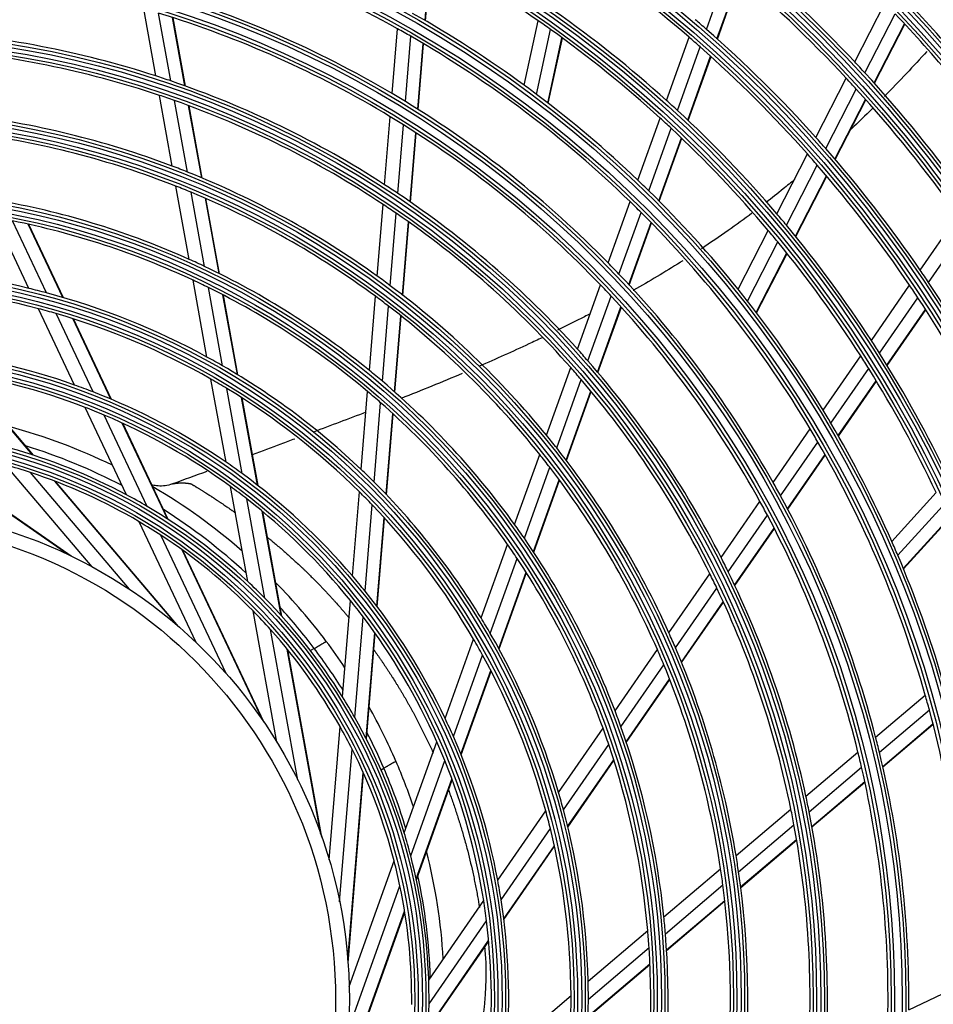
# Model space of a CAD drawing. Units: inches. Extents: x 1196 to 17474, y 560 to 6701.
# Drawn here: x 10987 to 11119, y 4121 to 4263 of the extents above; entities that cross this region are included whole.
import ezdxf

# ---------------------------------------------------------------- set-up
doc = ezdxf.new("R2010")
doc.units = ezdxf.units.IN
doc.header["$MEASUREMENT"] = 0
doc.layers.add('LG-Product', color=3, linetype='Continuous')

msp = doc.modelspace()

# ---------------------------------------------------------------- linework, layer by layer
at = {"layer": 'LG-Product'}
for p, q in [((11045.817696, 4262.495584), (11046.607601, 4272.095688)), ((11045.881467, 4262.458643), (11046.671523, 4272.060575)), ((11086.443014, 4261.21006), (11089.692973, 4270.284969)), ((11087.950964, 4259.874871), (11091.214237, 4268.986957)), ((11088.004536, 4259.82697), (11091.268309, 4268.940449)), ((11006.977468, 4254.495834), (11005.217338, 4264.184815)), ((11107.835395, 4256.519367), (11112.190445, 4264.992012)), ((11009.140861, 4253.776596), (11007.366155, 4263.545809)), ((11011.170351, 4253.066149), (11009.381306, 4262.914294)), ((11011.242746, 4253.040167), (11009.45319, 4262.891129)), ((11109.28333, 4254.961417), (11113.654551, 4263.465522)), ((11041.067176, 4251.951014), (11041.837032, 4261.307445)), ((11060.141191, 4253.149603), (11062.154648, 4262.459257)), ((11061.905032, 4251.843866), (11063.93001, 4261.20679)), ((11110.626902, 4253.485182), (11115.013836, 4262.019856)), ((11110.674556, 4253.43224), (11115.062056, 4261.968015)), ((11042.979435, 4250.802514), (11043.754536, 4260.222693)), ((11063.547833, 4250.594284), (11065.584046, 4260.009154)), ((11063.606237, 4250.549336), (11065.642838, 4259.965999)), ((11080.652387, 4250.972759), (11083.918545, 4260.092902)), ((11044.764496, 4249.695548), (11045.544737, 4259.178188)), ((11044.828008, 4249.655447), (11045.608436, 4259.140366)), ((11082.253901, 4249.512737), (11085.536063, 4258.677566)), ((11083.742261, 4248.122847), (11087.039992, 4257.33115)), ((11083.795068, 4248.072807), (11087.093378, 4257.282729)), ((11102.233293, 4245.620613), (11106.621345, 4254.157463)), ((11103.657803, 4244.01709), (11108.064471, 4252.590157)), ((11009.341097, 4241.484778), (11007.485922, 4251.696949)), ((11104.978575, 4242.496497), (11109.403296, 4251.104685)), ((11011.528225, 4240.634883), (11009.653974, 4250.952061)), ((11013.581231, 4239.794991), (11011.688103, 4250.216081)), ((11013.65452, 4239.76409), (11011.760664, 4250.18919)), ((11105.025436, 4242.442012), (11109.450834, 4251.051517)), ((11039.98559, 4238.805979), (11040.793127, 4248.620372)), ((11076.528894, 4239.458668), (11079.740279, 4248.425868)), ((11041.889114, 4237.551322), (11042.703338, 4247.446985)), ((11078.107212, 4237.933874), (11081.336973, 4246.952385)), ((11043.665574, 4236.339812), (11044.486377, 4246.315428)), ((11043.728778, 4236.295979), (11044.549816, 4246.274448)), ((11079.572856, 4236.480554), (11082.820536, 4245.5491)), ((11079.624894, 4236.428367), (11082.873192, 4245.498639)), ((11096.580479, 4234.623199), (11101.009112, 4243.238998)), ((11097.977721, 4232.966628), (11102.428053, 4241.624642)), ((11099.271931, 4231.394359), (11103.743374, 4240.093443)), ((11099.317754, 4231.337854), (11103.789983, 4240.038468)), ((11011.783518, 4228.039994), (11009.86433, 4238.604538)), ((11014.002143, 4227.016715), (11012.057518, 4237.721287)), ((11016.086645, 4226.003446), (11014.116598, 4236.847956)), ((11016.161077, 4225.966255), (11014.190085, 4236.815966)), ((11038.90117, 4225.626513), (11039.752314, 4235.970867)), ((11072.255071, 4227.524807), (11075.420317, 4236.363172)), ((11040.793805, 4224.239507), (11041.6537, 4234.690227)), ((11073.804917, 4225.920512), (11076.991729, 4234.819095)), ((11117.278162, 4226.499968), (11122.742957, 4234.391028)), ((10988.644007, 4223.845748), (10983.825098, 4234.041958)), ((10991.158434, 4223.206102), (10986.252836, 4233.585735)), ((10993.542154, 4222.538369), (10988.548642, 4233.104017)), ((10993.627666, 4222.513267), (10988.630827, 4233.085954)), ((11042.559476, 4222.896876), (11043.428032, 4233.452854)), ((11042.62227, 4222.84806), (11043.49116, 4233.408099)), ((11075.242651, 4224.389257), (11078.450593, 4233.346843)), ((11075.293619, 4224.334084), (11078.502333, 4233.293823)), ((11118.481183, 4224.724227), (11123.969161, 4232.648765)), ((11090.989373, 4223.745837), (11095.343738, 4232.217151)), ((11092.355162, 4222.028076), (11096.734444, 4230.547863)), ((11093.618571, 4220.395884), (11098.02215, 4228.962939)), ((11093.663352, 4220.337351), (11098.067768, 4228.906038)), ((11014.344, 4213.945319), (11012.328265, 4225.041327)), ((11067.808153, 4215.107613), (11071.128326, 4224.378582)), ((11110.238257, 4216.334478), (11115.753591, 4224.298516)), ((11016.607197, 4212.676686), (11014.5552, 4223.972304)), ((11018.736872, 4211.414754), (11016.648101, 4222.912802)), ((11018.812973, 4211.368375), (11016.72281, 4222.874084)), ((11037.780602, 4212.007704), (11038.661114, 4222.708991)), ((11069.322088, 4213.403039), (11072.669754, 4222.750779)), ((11039.658786, 4210.445069), (11040.550969, 4221.288198)), ((11111.40732, 4214.509703), (11116.949677, 4222.512762)), ((10995.228636, 4209.913493), (10990.026947, 4220.919619)), ((10997.910779, 4208.91898), (10992.570972, 4220.217347)), ((11041.410007, 4208.926818), (11042.313853, 4219.911696)), ((11041.472276, 4208.87163), (11042.376556, 4219.861776)), ((11070.724454, 4211.773029), (11074.099169, 4221.196295)), ((11070.77416, 4211.71433), (11074.14984, 4221.140292)), ((11112.485236, 4212.781956), (11118.053883, 4220.822979)), ((11112.523291, 4212.719954), (11118.092918, 4220.76239)), ((11000.468733, 4207.882592), (10994.985109, 4219.485257)), ((11000.560779, 4207.843664), (10995.071742, 4219.45778)), ((11103.275204, 4206.279959), (11108.698045, 4214.110441)), ((10989.170265, 4199.822558), (10979.27933, 4211.487098)), ((10989.290466, 4199.783758), (10979.381438, 4211.469635)), ((11063.349588, 4202.657895), (11066.849045, 4212.429481)), ((11104.405096, 4204.398623), (11109.858968, 4212.273911)), ((11017.098331, 4198.783567), (11014.92248, 4210.760964)), ((11064.818749, 4200.8283), (11068.354189, 4210.700363)), ((11105.444652, 4202.615486), (11110.928783, 4210.534468)), ((11105.48141, 4202.55161), (11110.966584, 4210.472098)), ((11019.431683, 4197.128751), (11017.198058, 4209.424179)), ((11036.605867, 4197.730592), (11037.530675, 4208.970222)), ((11066.176758, 4199.074429), (11069.747807, 4209.045921)), ((11066.224778, 4199.011023), (11069.797201, 4208.986353)), ((11021.634239, 4195.465631), (11019.340456, 4208.09221)), ((11021.713074, 4195.404205), (11019.417026, 4208.043247)), ((11038.463602, 4195.919428), (11039.405046, 4207.361253)), ((11002.70743, 4194.089298), (10996.754096, 4206.68581)), ((11040.194098, 4194.149294), (11041.152414, 4205.79617)), ((11040.255602, 4194.084799), (11041.214556, 4205.739434)), ((11005.716368, 4192.403329), (10999.487334, 4205.583187)), ((11008.634667, 4190.604494), (11002.099763, 4204.431536)), ((11008.740731, 4190.535906), (11002.193872, 4204.388241)), ((11096.058297, 4195.858882), (11101.403227, 4203.57686)), ((11097.140111, 4193.908121), (11102.521458, 4201.678685)), ((10994.364513, 4185.418979), (10972.048945, 4200.873175)), ((10994.743439, 4185.237556), (10972.186226, 4200.859099)), ((11058.742395, 4189.79316), (11062.362601, 4199.901917)), ((11098.132537, 4192.05693), (11103.549565, 4199.879017)), ((11098.167489, 4191.990446), (11103.585819, 4199.814413)), ((10997.785912, 4183.678395), (10985.333639, 4198.363563)), ((11003.139618, 4180.457118), (10988.863274, 4197.293441)), ((11060.152141, 4187.797661), (11063.820332, 4198.040406)), ((11009.924005, 4175.347335), (10992.368662, 4196.050636)), ((11010.242841, 4175.074283), (10992.497643, 4196.001483)), ((11061.450739, 4185.877894), (11065.166883, 4196.254538)), ((11061.496603, 4185.808469), (11065.214529, 4196.19009)), ((11020.226688, 4181.562913), (11017.736426, 4195.271047)), ((11035.342196, 4182.37259), (11036.340464, 4194.505019)), ((11113.176173, 4187.359882), (11119.574705, 4194.41555)), ((11022.696737, 4179.155623), (11020.091151, 4193.49858)), ((11088.549098, 4185.01574), (11094.155642, 4193.111485)), ((11025.050025, 4176.66277), (11022.316494, 4191.710025)), ((11025.134723, 4176.569067), (11022.396192, 4191.643848)), ((11037.167744, 4180.170245), (11038.192519, 4192.624821)), ((11114.050835, 4185.34716), (11120.48598, 4192.443202)), ((11012.778327, 4172.780537), (11004.551156, 4190.188205)), ((11038.864803, 4177.99373), (11039.917177, 4190.783744)), ((11038.925053, 4177.913994), (11039.978466, 4190.716632)), ((11089.57027, 4182.977413), (11095.22324, 4191.140196)), ((11114.848752, 4183.44359), (11121.319599, 4190.579)), ((11114.876858, 4183.375461), (11121.348937, 4190.51223)), ((11090.502974, 4181.039985), (11096.201619, 4189.26872)), ((11090.535794, 4180.970422), (11096.236068, 4189.201511)), ((11017.115881, 4168.28338), (11007.683553, 4188.24101)), ((11022.346587, 4161.59178), (11010.747836, 4186.133291)), ((11022.583969, 4161.245341), (11010.859837, 4186.05214)), ((11053.9125, 4176.306572), (11057.714826, 4186.923864)), ((11055.23817, 4174.076305), (11059.108897, 4184.884595)), ((11056.451556, 4171.918602), (11060.391652, 4182.920589)), ((11056.494272, 4171.840386), (11060.436993, 4182.849704)), ((11081.02023, 4174.144197), (11086.929519, 4182.677099)), ((11081.965797, 4171.996697), (11087.935848, 4180.617339)), ((11033.906924, 4164.929038), (11035.049442, 4178.814605)), ((11024.439314, 4158.373691), (11020.997913, 4177.317556)), ((11082.823598, 4169.951109), (11088.853778, 4178.658576)), ((11082.853571, 4169.877436), (11088.886071, 4178.588253)), ((11035.669756, 4161.964478), (11036.865184, 4176.493085)), ((11027.46512, 4152.90713), (11023.519605, 4174.625985)), ((11037.29766, 4158.947491), (11038.551788, 4174.189513)), ((11037.35522, 4158.83506), (11038.611642, 4174.104964)), ((11048.716944, 4161.798944), (11052.821301, 4173.2596)), ((11030.78568, 4145.089734), (11025.933958, 4171.796991)), ((11030.92531, 4144.693651), (11026.021139, 4171.689618)), ((11029.816031, 4171.919754), (11029.27315, 4171.606321)), ((11073.240385, 4162.910247), (11079.353575, 4171.737578)), ((11049.910279, 4159.199155), (11054.123617, 4170.964121)), ((11050.986188, 4156.657572), (11055.313003, 4168.739403)), ((11074.085622, 4160.617873), (11080.27984, 4169.562208)), ((11051.023748, 4156.564959), (11055.354833, 4168.658714)), ((11074.843099, 4158.427419), (11081.118291, 4167.488679)), ((11074.869432, 4158.34849), (11081.147634, 4167.414095)), ((11110.854703, 4159.111218), (11118.015068, 4165.182843)), ((11111.394761, 4156.946934), (11118.603913, 4163.059928)), ((11031.974196, 4141.439661), (11033.553091, 4160.62873)), ((11065.084479, 4151.133272), (11071.505201, 4160.404674)), ((11111.874247, 4154.901962), (11119.1312, 4161.055487)), ((11111.890801, 4154.828697), (11119.149498, 4160.983702)), ((11033.48205, 4135.376232), (11035.292229, 4157.37621)), ((11042.815854, 4145.321242), (11047.513291, 4158.437964)), ((11065.787742, 4148.635891), (11072.323969, 4158.07408)), ((11100.794962, 4150.581072), (11108.305801, 4156.94988)), ((11039.460443, 4154.393947), (11039.871463, 4154.63125)), ((11043.751335, 4142.001442), (11048.666309, 4155.7256)), ((11066.401329, 4146.237662), (11073.054693, 4155.844994)), ((11066.422346, 4146.151056), (11073.080142, 4155.764789)), ((11101.253781, 4148.3479), (11108.826815, 4154.769446)), ((11034.666175, 4126.965784), (11036.892117, 4154.018731)), ((11034.698554, 4126.547321), (11036.948543, 4153.892518)), ((11044.542915, 4138.665924), (11049.699235, 4153.063995)), ((11044.569414, 4138.542427), (11049.735167, 4152.966835)), ((11101.65326, 4146.235086), (11109.287482, 4152.708516)), ((11101.666958, 4146.159399), (11109.303363, 4152.634681)), ((11056.311107, 4138.464688), (11063.241847, 4148.472546)), ((11090.708872, 4142.028582), (11098.625284, 4148.741295)), ((11091.066405, 4139.709525), (11099.064218, 4146.491263)), ((11056.790905, 4135.644628), (11063.905674, 4145.91822)), ((11057.172344, 4132.911181), (11064.478734, 4143.461471)), ((11057.184653, 4132.812003), (11064.498255, 4143.372705)), ((11091.36554, 4137.511624), (11099.443905, 4144.361666)), ((11091.375424, 4137.432703), (11099.456897, 4144.285381)), ((11034.869484, 4123.132473), (11041.361076, 4141.259042)), ((11080.286558, 4133.190991), (11088.476127, 4140.135328)), ((11034.756628, 4116.885389), (11042.19914, 4137.667227)), ((11080.509685, 4130.757965), (11088.807804, 4137.794347)), ((11046.346349, 4124.075765), (11054.278582, 4135.52976)), ((11080.67442, 4128.446099), (11089.081017, 4135.574465)), ((11080.679427, 4128.363044), (11089.090056, 4135.494828)), ((11033.646575, 4108.04242), (11042.897423, 4133.873701)), ((11033.72362, 4108.455046), (11042.875533, 4134.01007)), ((11046.390726, 4120.626965), (11054.690301, 4132.611394)), ((11069.360453, 4123.926211), (11077.962009, 4131.219892)), ((11046.285671, 4117.074077), (11055.008717, 4129.669991)), ((11046.292038, 4117.200225), (11054.999156, 4129.77314)), ((11069.393383, 4121.331908), (11078.149677, 4128.756798)), ((11069.36324, 4118.767494), (11078.282395, 4126.330483)), ((11069.365355, 4118.856589), (11078.278571, 4126.414542)), ((11115.635938, 4119.786109), (11124.123772, 4123.79761)), ((11057.607155, 4113.960014), (11066.89196, 4121.833055))]:
    msp.add_line(p, q, dxfattribs=at)
for radius in [277.804748, 277.308609, 276.191391, 275.695252, 266.304748, 265.808609, 264.691391, 264.195252, 254.804748, 254.308609, 253.191391, 252.695252, 243.054748, 242.558609, 241.941391, 241.445252, 231.554748, 231.058609, 230.441391, 229.945252, 220.054748, 219.558609, 218.941391, 218.445252, 208.554748, 208.058609, 207.441391, 206.945252, 197.054748, 196.558609, 195.941391, 195.445252, 185.554748, 185.058609, 184.441391, 183.945252, 174.054748, 173.558609, 172.941391, 172.445252, 162.804748, 162.308609, 161.191391, 160.695252, 151.304748, 150.808609, 149.691391, 149.195252, 139.554748, 139.058609, 138.441391, 137.945252, 128.054748, 127.558609, 126.941391, 126.445252, 116.554748, 116.058609, 115.441391, 114.945252, 105.054748, 104.558609, 103.941391, 103.445252, 93.554748, 93.058609, 92.441391, 91.945252, 82.054748, 81.558609, 80.941391, 80.445252, 71, 69]:
    msp.add_circle((10963.893391, 4121.290119), radius, dxfattribs=at)
for centre, radius, start, end in [((10963.893391, 4121.290119), 287.941391, 6.65712043, 82.56013074), ((10963.893391, 4121.290119), 288.558609, 7.63561443, 81.67406263), ((10963.893391, 4121.290119), 299.441391, 17.23224734, 72.45866702), ((10963.893391, 4121.290119), 300.058609, 17.60824926, 72.08956938), ((10963.893391, 4121.290119), 310.941391, 23.10496661, 66.66941409), ((10963.893391, 4121.290119), 311.558609, 23.36958399, 66.40762713), ((10963.893391, 4121.290119), 287.445252, 8.29348072, 81.70651928), ((10963.893391, 4121.290119), 289.054748, 10.2527023, 79.7472977), ((10963.893391, 4121.290119), 298.945252, 17.92207356, 72.07792644), ((10963.893391, 4121.290119), 300.554748, 18.847691, 71.152309), ((10963.893391, 4121.290119), 310.445252, 23.61900856, 66.38099144), ((10963.893391, 4121.290119), 312.054748, 24.28594616, 65.71405384), ((10963.893391, 4121.290119), 160.25, 60.89656462, 75.10887353), ((10963.893391, 4121.290119), 172, 55.16002254, 61.93626204), ((10963.893391, 4121.290119), 183.5, 49.14946422, 55.97836241), ((10963.893391, 4121.290119), 197.5, 43.21241579, 50.09538666), ((10963.893391, 4121.290119), 195, 42.95087059, 49.82487227), ((10963.893391, 4121.290119), 151.75, 59.43212632, 73.58989999), ((10963.893391, 4121.290119), 209, 36.83020927, 43.75117463), ((10963.893391, 4121.290119), 148.75, 58.87057468, 73.00705958), ((10963.893391, 4121.290119), 163.25, 53.87328397, 60.60305515), ((10963.893391, 4121.290119), 174.5, 48.00189783, 54.79032762), ((10963.893391, 4121.290119), 186, 48.78633123, 49.44704787), ((10963.893391, 4121.290119), 206.5, 36.59841599, 43.51154639), ((10963.893391, 4121.290119), 160.25, 60.10887353, 60.89656462), ((10963.893391, 4121.290119), 172, 54.43626204, 55.16002254), ((10963.893391, 4121.290119), 172, 47.66002254, 54.43626204), ((10963.893391, 4121.290119), 186, 41.94704787, 48.78633123), ((10963.893391, 4121.290119), 140, 72.07670994, 86.14367144), ((10963.893391, 4121.290119), 160.25, 45.89656462, 60.10887353), ((10963.893391, 4121.290119), 183.5, 48.47836241, 49.14946422), ((10963.893391, 4121.290119), 137.5, 71.51619548, 85.5609299), ((10963.893391, 4121.290119), 183.5, 41.64946422, 48.47836241), ((10963.893391, 4121.290119), 197.5, 42.59538666, 43.21241579), ((10963.893391, 4121.290119), 140, 71.14367144, 72.07670994), ((10963.893391, 4121.290119), 195, 42.32487227, 42.95087059), ((10963.893391, 4121.290119), 197.5, 35.71241579, 42.59538666), ((10963.893391, 4121.290119), 140, 57.07670994, 71.14367144), ((10963.893391, 4121.290119), 163.25, 53.10305515, 53.87328397), ((10963.893391, 4121.290119), 195, 35.45087059, 42.32487227), ((10963.893391, 4121.290119), 137.5, 70.5609299, 71.51619548), ((10963.893391, 4121.290119), 151.75, 58.58989999, 59.43212632), ((10963.893391, 4121.290119), 163.25, 46.37328397, 53.10305515), ((10963.893391, 4121.290119), 137.5, 56.51619548, 70.5609299), ((10963.893391, 4121.290119), 151.75, 44.43212632, 58.58989999), ((10963.893391, 4121.290119), 174.5, 47.29032762, 48.00189783), ((10963.893391, 4121.290119), 128.5, 69.28751705, 83.24126143), ((10963.893391, 4121.290119), 148.75, 58.00705958, 58.87057468), ((10963.893391, 4121.290119), 172, 46.93626204, 47.66002254), ((10963.893391, 4121.290119), 174.5, 40.50189783, 47.29032762), ((10963.893391, 4121.290119), 148.75, 43.87057468, 58.00705958), ((10963.893391, 4121.290119), 172, 40.16002254, 46.93626204), ((10963.893391, 4121.290119), 126, 68.60172711, 82.52656923), ((10963.893391, 4121.290119), 186, 41.28633123, 41.94704787), ((10963.893391, 4121.290119), 186, 34.44704787, 41.28633123), ((10963.893391, 4121.290119), 183.5, 40.97836241, 41.64946422), ((10963.893391, 4121.290119), 128.5, 68.24126143, 69.28751705), ((10963.893391, 4121.290119), 183.5, 34.14946422, 40.97836241), ((10963.893391, 4121.290119), 128.5, 54.28751705, 68.24126143), ((10963.893391, 4121.290119), 126, 67.52656923, 68.60172711), ((10963.893391, 4121.290119), 140, 56.14367144, 57.07670994), ((10963.893391, 4121.290119), 163.25, 45.60305515, 46.37328397), ((10963.893391, 4121.290119), 126, 53.60172711, 67.52656923), ((10963.893391, 4121.290119), 140, 42.07670994, 56.14367144), ((10963.893391, 4121.290119), 163.25, 38.87328397, 45.60305515), ((10963.893391, 4121.290119), 117, 65.838043, 79.64155031), ((10963.893391, 4121.290119), 137.5, 55.5609299, 56.51619548), ((10963.893391, 4121.290119), 160.25, 45.10887353, 45.89656462), ((10963.893391, 4121.290119), 137.5, 41.51619548, 55.5609299), ((10963.893391, 4121.290119), 160.25, 30.89656462, 45.10887353), ((10963.893391, 4121.290119), 174.5, 39.79032762, 40.50189783), ((10963.893391, 4121.290119), 114.5, 64.97510609, 78.73897799), ((10963.893391, 4121.290119), 174.5, 33.00189783, 39.79032762), ((10963.893391, 4121.290119), 172, 39.43626204, 40.16002254), ((10963.893391, 4121.290119), 172, 32.66002254, 39.43626204), ((10963.893391, 4121.290119), 117, 64.64155031, 65.838043), ((10963.893391, 4121.290119), 117, 50.838043, 64.64155031), ((10963.893391, 4121.290119), 151.75, 43.58989999, 44.43212632), ((10963.893391, 4121.290119), 105.5, 76.43177856, 90.02269492), ((10963.893391, 4121.290119), 128.5, 53.24126143, 54.28751705), ((10963.893391, 4121.290119), 151.75, 29.43212632, 43.58989999), ((10963.893391, 4121.290119), 186, 33.78633123, 34.44704787), ((10963.893391, 4121.290119), 103, 75.30202022, 88.83388634), ((10963.893391, 4121.290119), 114.5, 63.73897799, 64.97510609), ((10963.893391, 4121.290119), 128.5, 39.28751705, 53.24126143), ((10963.893391, 4121.290119), 148.75, 43.00705958, 43.87057468), ((10963.893391, 4121.290119), 183.5, 33.47836241, 34.14946422), ((10963.893391, 4121.290119), 186, 26.94704787, 33.78633123), ((10963.893391, 4121.290119), 105.5, 75.02269492, 76.43177856), ((10963.893391, 4121.290119), 105.5, 61.43177856, 75.02269492), ((10963.893391, 4121.290119), 114.5, 49.97510609, 63.73897799), ((10963.893391, 4121.290119), 126, 52.52656923, 53.60172711), ((10963.893391, 4121.290119), 148.75, 28.87057468, 43.00705958), ((10963.893391, 4121.290119), 163.25, 38.10305515, 38.87328397), ((10963.893391, 4121.290119), 126, 38.60172711, 52.52656923), ((10963.893391, 4121.290119), 163.25, 31.37328397, 38.10305515), ((10963.893391, 4121.290119), 183.5, 26.64946422, 33.47836241), ((10963.893391, 4121.290119), 103, 73.83388634, 75.30202022), ((10963.893391, 4121.290119), 103, 60.30202022, 73.83388634), ((10963.893391, 4121.290119), 174.5, 32.29032762, 33.00189783), ((10963.893391, 4121.290119), 94, 70.52754359, 83.78386502), ((10963.893391, 4121.290119), 140, 41.14367144, 42.07670994), ((10963.893391, 4121.290119), 174.5, 25.50189783, 32.29032762), ((10963.893391, 4121.290119), 105.5, 60.02269492, 61.43177856), ((10963.893391, 4121.290119), 140, 27.07670994, 41.14367144), ((10963.893391, 4121.290119), 172, 31.93626204, 32.66002254), ((10963.893391, 4121.290119), 91.5, 68.95301628, 82.10740813), ((10963.893391, 4121.290119), 105.5, 46.43177856, 60.02269492), ((10963.893391, 4121.290119), 117, 49.64155031, 50.838043), ((10963.893391, 4121.290119), 137.5, 40.5609299, 41.51619548), ((10963.893391, 4121.290119), 172, 25.16002254, 31.93626204), ((10963.893391, 4121.290119), 94, 68.78386502, 70.52754359), ((10963.893391, 4121.290119), 103, 58.83388634, 60.30202022), ((10963.893391, 4121.290119), 117, 35.838043, 49.64155031), ((10963.893391, 4121.290119), 137.5, 26.51619548, 40.5609299), ((10963.893391, 4121.290119), 94, 55.52754359, 68.78386502), ((10963.893391, 4121.290119), 103, 45.30202022, 58.83388634), ((10963.893391, 4121.290119), 114.5, 48.73897799, 49.97510609), ((10963.893391, 4121.290119), 114.5, 34.97510609, 48.73897799), ((10963.893391, 4121.290119), 91.5, 67.10740813, 68.95301628), ((10963.893391, 4121.290119), 163.25, 30.60305515, 31.37328397), ((10963.893391, 4121.290119), 91.5, 53.95301628, 67.10740813), ((10963.893391, 4121.290119), 163.25, 23.87328397, 30.60305515), ((10963.619466, 4121.849656), 85, 64.13575727, 74.87661958), ((10963.893391, 4121.290119), 160.25, 30.10887353, 30.89656462), ((10963.893391, 4121.290119), 128.5, 38.24126143, 39.28751705), ((10963.893391, 4121.290119), 160.25, 15.89656462, 30.10887353), ((10963.893391, 4121.290119), 82.5, 61.93498271, 74.53943793), ((10963.619466, 4121.849656), 83, 62.38749099, 72.82154946), ((10963.893391, 4121.290119), 128.5, 24.28751705, 38.24126143), ((10963.893391, 4121.290119), 94, 53.78386502, 55.52754359), ((10963.893391, 4121.290119), 126, 37.52656923, 38.60172711), ((10963.893391, 4121.290119), 80, 71.8127487, 74.45452603), ((10963.893391, 4121.290119), 80, 59.45452603, 71.8127487), ((10963.893391, 4121.290119), 94, 40.52754359, 53.78386502), ((10963.893391, 4121.290119), 105.5, 45.02269492, 46.43177856), ((10963.893391, 4121.290119), 126, 23.60172711, 37.52656923), ((10963.893391, 4121.290119), 105.5, 31.43177856, 45.02269492), ((10963.893391, 4121.290119), 151.75, 28.58989999, 29.43212632), ((10963.619466, 4121.849656), 85, 48.96207217, 59.68507504), ((10963.893391, 4121.290119), 91.5, 52.10740813, 53.95301628), ((10963.893391, 4121.290119), 103, 43.83388634, 45.30202022), ((10963.893391, 4121.290119), 82.5, 59.53943793, 61.93498271), ((10963.893391, 4121.290119), 91.5, 38.95301628, 52.10740813), ((10963.893391, 4121.290119), 148.75, 28.00705958, 28.87057468), ((10963.893391, 4121.290119), 151.75, 14.43212632, 28.58989999), ((10963.893391, 4121.290119), 82.5, 46.93498271, 59.53943793), ((10963.619466, 4121.849656), 83, 47.20244577, 57.61266437), ((10963.893391, 4121.290119), 103, 30.30202022, 43.83388634), ((10963.893391, 4121.290119), 80, 56.8127487, 59.45452603), ((10963.893391, 4121.290119), 148.75, 13.87057468, 28.00705958), ((10963.893391, 4121.290119), 117, 34.64155031, 35.838043), ((10963.893391, 4121.290119), 80, 44.45452603, 56.8127487), ((10963.893391, 4121.290119), 117, 20.838043, 34.64155031), ((10963.893391, 4121.290119), 163.25, 23.10305515, 23.87328397), ((10963.893391, 4121.290119), 114.5, 33.73897799, 34.97510609), ((10963.893391, 4121.290119), 114.5, 19.97510609, 33.73897799), ((10963.893391, 4121.290119), 140, 26.14367144, 27.07670994), ((10963.893391, 4121.290119), 163.25, 16.37328397, 23.10305515), ((10963.893391, 4121.290119), 140, 12.07670994, 26.14367144), ((10963.893391, 4121.290119), 82.5, 44.53943793, 46.93498271), ((10963.893391, 4121.290119), 94, 38.78386502, 40.52754359), ((10963.893391, 4121.290119), 137.5, 25.5609299, 26.51619548), ((10963.619466, 4121.849656), 85, 36.93535101, 44.49258681), ((10963.893391, 4121.290119), 94, 25.52754359, 38.78386502), ((10963.893391, 4121.290119), 137.5, 11.51619548, 25.5609299), ((10963.893391, 4121.290119), 82.5, 31.93498271, 44.53943793), ((10963.893391, 4121.290119), 91.5, 37.10740813, 38.95301628), ((10963.893391, 4121.290119), 80, 41.8127487, 44.45452603), ((10963.619466, 4121.849656), 83, 37.1033191, 42.40497351), ((10963.893391, 4121.290119), 91.5, 23.95301628, 37.10740813), ((10963.893391, 4121.290119), 105.5, 30.02269492, 31.43177856), ((10963.893391, 4121.290119), 80, 29.45452603, 41.8127487), ((10963.893391, 4121.290119), 103, 28.83388634, 30.30202022), ((10963.893391, 4121.290119), 105.5, 16.43177856, 30.02269492), ((10963.893391, 4121.290119), 128.5, 23.24126143, 24.28751705), ((10963.619466, 4121.849656), 83, 32.02991243, 37.1033191), ((10963.619466, 4121.849656), 85, 33.79997766, 36.93535101), ((10963.893391, 4121.290119), 126, 22.52656923, 23.60172711), ((10963.893391, 4121.290119), 128.5, 9.28751705, 23.24126143), ((10963.893391, 4121.290119), 103, 15.30202022, 28.83388634), ((10963.893391, 4121.290119), 126, 8.60172711, 22.52656923), ((10963.893391, 4121.290119), 82.5, 29.53943793, 31.93498271), ((10963.893391, 4121.290119), 160.25, 15.10887353, 15.89656462), ((10963.619466, 4121.849656), 85, 23.42263071, 29.31290984), ((10963.893391, 4121.290119), 160.25, 0.89656462, 15.10887353), ((10963.893391, 4121.290119), 82.5, 16.93498271, 29.53943793), ((10963.893391, 4121.290119), 94, 23.78386502, 25.52754359), ((10963.893391, 4121.290119), 117, 19.64155031, 20.838043), ((10963.893391, 4121.290119), 80, 26.8127487, 29.45452603), ((10963.893391, 4121.290119), 114.5, 18.73897799, 19.97510609), ((10963.893391, 4121.290119), 117, 5.838043, 19.64155031), ((10963.619466, 4121.849656), 83, 23.26341427, 27.20973356), ((10963.893391, 4121.290119), 94, 10.52754359, 23.78386502), ((10963.893391, 4121.290119), 151.75, 13.58989999, 14.43212632), ((10963.893391, 4121.290119), 80, 14.45452603, 26.8127487), ((10963.893391, 4121.290119), 91.5, 22.10740813, 23.95301628), ((10963.893391, 4121.290119), 114.5, 4.97510609, 18.73897799), ((10963.893391, 4121.290119), 148.75, 13.00705958, 13.87057468), ((10963.893391, 4121.290119), 151.75, 359.43212632, 13.58989999), ((10963.619466, 4121.849656), 83, 16.88234188, 23.26341427), ((10963.619466, 4121.849656), 85, 18.66133458, 23.42263071), ((10963.893391, 4121.290119), 91.5, 8.95301628, 22.10740813), ((10963.893391, 4121.290119), 148.75, 358.87057468, 13.00705958), ((10963.893391, 4121.290119), 105.5, 15.02269492, 16.43177856), ((10963.893391, 4121.290119), 140, 11.14367144, 12.07670994), ((10963.893391, 4121.290119), 103, 13.83388634, 15.30202022), ((10963.893391, 4121.290119), 105.5, 1.43177856, 15.02269492), ((10963.893391, 4121.290119), 137.5, 10.5609299, 11.51619548), ((10963.893391, 4121.290119), 140, 357.07670994, 11.14367144), ((10963.893391, 4121.290119), 137.5, 356.51619548, 10.5609299), ((10963.893391, 4121.290119), 82.5, 14.53943793, 16.93498271), ((10963.893391, 4121.290119), 103, 0.30202022, 13.83388634), ((10963.893391, 4121.290119), 82.5, 1.93498271, 14.53943793), ((10963.619466, 4121.849656), 85, 3.55606666, 14.15843833), ((10963.893391, 4121.290119), 128.5, 8.24126143, 9.28751705), ((10963.893391, 4121.290119), 80, 11.8127487, 14.45452603), ((10963.619466, 4121.849656), 83, 1.76920714, 12.041443), ((10963.893391, 4121.290119), 126, 7.52656923, 8.60172711), ((10963.893391, 4121.290119), 128.5, 354.28751705, 8.24126143), ((10963.893391, 4121.290119), 80, 359.45452603, 11.8127487), ((10963.893391, 4121.290119), 94, 8.78386502, 10.52754359), ((10963.893391, 4121.290119), 126, 353.60172711, 7.52656923), ((10963.893391, 4121.290119), 91.5, 7.10740813, 8.95301628), ((10963.893391, 4121.290119), 94, 355.52754359, 8.78386502), ((10963.893391, 4121.290119), 91.5, 353.95301628, 7.10740813), ((10963.893391, 4121.290119), 117, 4.64155031, 5.838043), ((10963.893391, 4121.290119), 114.5, 3.73897799, 4.97510609), ((10963.893391, 4121.290119), 117, 350.838043, 4.64155031), ((10963.893391, 4121.290119), 114.5, 349.97510609, 3.73897799), ((10963.893391, 4121.290119), 82.5, 359.53943793, 1.93498271), ((10963.893391, 4121.290119), 105.5, 0.02269492, 1.43177856), ((10963.893391, 4121.290119), 82.5, 346.93498271, 359.53943793), ((10963.893391, 4121.290119), 105.5, 346.43177856, 0.02269492), ((10963.893391, 4121.290119), 103, 358.83388634, 0.30202022)]:
    msp.add_arc(centre, radius, start, end, dxfattribs=at)
for points, knots in [([(11118.257748, 4258.031074), (11117.283848, 4256.971468), (11115.265342, 4254.798286), (11113.195218, 4252.643349), (11112.116959, 4251.544464)], [0, 0, 0, 0, 0.4867422031, 1, 1, 1, 1]), ([(11099.209299, 4239.593219), (11098.646597, 4239.12549), (11097.27014, 4237.997814), (11095.867307, 4236.889426), (11095.033496, 4236.244625)], [0, 0, 0, 0, 0.4120140262, 1, 1, 1, 1]), ([(11093.000958, 4234.699854), (11091.870432, 4233.855445), (11089.473447, 4232.116059), (11087.009376, 4230.434487), (11085.70633, 4229.573158)], [0, 0, 0, 0, 0.4781978522, 1, 1, 1, 1]), ([(11083.014463, 4227.832212), (11082.892965, 4227.755333), (11080.570141, 4226.289869), (11078.182299, 4224.866037), (11075.878692, 4223.560253), (11075.864021, 4223.55194)], [0, 0, 0, 0, 0.0520503432, 0.9939634503, 1, 1, 1, 1]), ([(11069.659227, 4220.187205), (11069.116838, 4219.905505), (11067.550296, 4219.100709), (11065.969884, 4218.313391), (11064.933088, 4217.806613)], [0, 0, 0, 0, 0.347357218, 1, 1, 1, 1]), ([(11062.711586, 4216.735222), (11062.081174, 4216.435193), (11059.089576, 4215.027192), (11056.060264, 4213.672659), (11053.654883, 4212.632437)], [0, 0, 0, 0, 0.2113316655, 1, 1, 1, 1]), ([(11027.002811, 4202.124276), (11026.339344, 4201.877874), (11024.295979, 4201.120076), (11022.257986, 4200.365896), (11020.883387, 4199.858441)], [0, 0, 0, 0, 0.3244779854, 1, 1, 1, 1]), ([(11009.357329, 4195.642347), (11009.357997, 4195.642627), (11009.364047, 4195.64513), (11009.371549, 4195.647896), (11009.387064, 4195.653187), (11009.395958, 4195.656037), (11009.425507, 4195.665038), (11009.446802, 4195.670774), (11009.491772, 4195.681706), (11009.51547, 4195.686904), (11009.552318, 4195.694264), (11009.56477, 4195.696624), (11009.590546, 4195.701454), (11009.603808, 4195.703894), (11009.644606, 4195.71127), (11009.673056, 4195.716248), (11009.717076, 4195.723716), (11009.731981, 4195.726206), (11009.762199, 4195.731177), (11009.777523, 4195.733667), (11009.854389, 4195.745612), (11009.917183, 4195.75393), (11010.012577, 4195.764557), (11010.044631, 4195.767834), (11010.10839, 4195.773195), (11010.140163, 4195.775334), (11010.203273, 4195.778362), (11010.234612, 4195.779253), (11010.281074, 4195.779465), (11010.296647, 4195.779514), (11010.328117, 4195.779725), (11010.343987, 4195.779859), (11010.42397, 4195.780654), (11010.490016, 4195.781684), (11010.590973, 4195.783326), (11010.624952, 4195.783885), (11010.693583, 4195.785093), (11010.728215, 4195.785719), (11010.832841, 4195.787464), (11010.903559, 4195.788445), (11010.992571, 4195.788829), (11011.010387, 4195.788841), (11011.045786, 4195.788383), (11011.098639, 4195.787119), (11011.150775, 4195.784132), (11011.21966, 4195.778627), (11011.253788, 4195.775114), (11011.304494, 4195.768687), (11011.321315, 4195.766352), (11011.346419, 4195.762551), (11011.354756, 4195.76122), (11011.371553, 4195.758707), (11011.447518, 4195.747792), (11011.526606, 4195.740079), (11011.616099, 4195.732524), (11011.64307, 4195.730336), (11011.670192, 4195.728214), (11011.688303, 4195.726809), (11011.697392, 4195.726131), (11011.742673, 4195.722502), (11011.778107, 4195.718563), (11011.847064, 4195.708295), (11011.88059, 4195.701969), (11011.945256, 4195.686475), (11011.976403, 4195.677313), (11012.013374, 4195.663644), (11012.020656, 4195.660785), (11012.035138, 4195.654966), (11012.056698, 4195.646048), (11012.077755, 4195.636547), (11012.119139, 4195.61672), (11012.145766, 4195.602413), (11012.183835, 4195.578951), (11012.19621, 4195.570795), (11012.214204, 4195.557969), (11012.22006, 4195.553545), (11012.231824, 4195.544759), (11012.237747, 4195.540413), (11012.267574, 4195.518918), (11012.292127, 4195.502489), (11012.342604, 4195.471072), (11012.368524, 4195.456078), (11012.40827, 4195.434443), (11012.421557, 4195.427261), (11012.447942, 4195.412678), (11012.461082, 4195.405322), (11012.526532, 4195.368238), (11012.578108, 4195.337616), (11012.641556, 4195.298211), (11012.654193, 4195.290272), (11012.679354, 4195.274274), (11012.691845, 4195.266179), (11012.729469, 4195.242056), (11012.754716, 4195.226149), (11012.805564, 4195.194687), (11012.831169, 4195.179129), (11012.869852, 4195.156013), (11012.882802, 4195.148355), (11012.908646, 4195.132975), (11012.973192, 4195.094442), (11013.037453, 4195.055523), (11013.139953, 4194.992837), (11013.191021, 4194.961266), (11013.293123, 4194.897992), (11013.344065, 4194.866203), (11013.446127, 4194.802692), (11013.49726, 4194.770981), (11013.599748, 4194.707639), (11013.651162, 4194.676063), (11013.753735, 4194.612535), (11013.804933, 4194.580624), (11013.907134, 4194.516504), (11013.958133, 4194.484292), (11014.05998, 4194.419628), (11014.110743, 4194.387098), (11014.26363, 4194.28992), (11014.366259, 4194.225582), (11014.495359, 4194.145492), (11014.521112, 4194.129388), (11014.572189, 4194.096749), (11014.610243, 4194.072009), (11014.647891, 4194.046874), (11014.672896, 4194.030027), (11014.685376, 4194.021582), (11014.722962, 4193.996384), (11014.748133, 4193.979688), (11014.824, 4193.929906), (11014.875058, 4193.897128), (11014.95234, 4193.848487), (11014.978216, 4193.83236), (11015.030181, 4193.800253), (11015.056328, 4193.784327), (11015.134131, 4193.735866), (11015.18543, 4193.702924), (11015.261521, 4193.652634), (11015.28674, 4193.635724), (11015.324334, 4193.610131), (11015.336816, 4193.601553), (11015.36186, 4193.584471), (11015.424577, 4193.541862), (11015.487859, 4193.499745), (11015.564344, 4193.449626), (11015.589951, 4193.43301), (11015.641234, 4193.399802), (11015.718115, 4193.349892), (11015.794887, 4193.29971), (11015.897176, 4193.232592), (11015.948311, 4193.198952), (11016.050415, 4193.131382), (11016.126728, 4193.080354), (11016.202611, 4193.02881), (11016.253101, 4192.994333), (11016.278273, 4192.977017), (11016.354017, 4192.925252), (11016.404706, 4192.890884), (11016.506467, 4192.822383), (11016.557602, 4192.788307), (11016.710787, 4192.685649), (11016.812781, 4192.616799), (11017.016699, 4192.478483), (11017.118389, 4192.408794), (11017.270335, 4192.303381), (11017.320862, 4192.268075), (11017.421958, 4192.197404), (11017.472505, 4192.162015), (11017.5736, 4192.091147), (11017.624123, 4192.055643), (11017.725298, 4191.984649), (11017.801508, 4191.931618), (11017.878176, 4191.878832), (11017.929383, 4191.843686), (11017.955065, 4191.826162), (11018.031864, 4191.773311), (11018.082823, 4191.737785), (11018.184303, 4191.666227), (11018.234745, 4191.630126), (11018.335711, 4191.557902), (11018.386215, 4191.521759), (11018.44279, 4191.481232), (11018.448851, 4191.47689), (11018.454912, 4191.472547)], [0, 0, 0, 0, 0.0005699652, 0.0050221672, 0.0050221672, 0.0094743691, 0.0094743691, 0.018378773, 0.018378773, 0.0272831769, 0.0272831769, 0.0317353788, 0.0317353788, 0.0361875807, 0.0361875807, 0.0450919846, 0.0450919846, 0.0495441865, 0.0495441865, 0.0539963885, 0.0539963885, 0.0718051962, 0.0718051962, 0.0807096001, 0.0807096001, 0.0896140039, 0.0896140039, 0.0985184078, 0.0985184078, 0.1029706097, 0.1029706097, 0.1074228117, 0.1074228117, 0.1252316194, 0.1252316194, 0.1341360233, 0.1341360233, 0.1430404271, 0.1430404271, 0.1608492349, 0.1608492349, 0.1653014368, 0.1653014368, 0.1697536387, 0.1786580426, 0.1786580426, 0.1875624465, 0.1875624465, 0.1920146484, 0.1920146484, 0.1942407494, 0.1942407494, 0.1964668503, 0.2142756581, 0.2142756581, 0.21872786, 0.220953961, 0.220953961, 0.223180062, 0.223180062, 0.2320844658, 0.2320844658, 0.2409888697, 0.2409888697, 0.2498932736, 0.2498932736, 0.2521193745, 0.2521193745, 0.2543454755, 0.2587976774, 0.2587976774, 0.2677020813, 0.2677020813, 0.2721542832, 0.2721542832, 0.2743803842, 0.2743803842, 0.2766064852, 0.2766064852, 0.285510889, 0.285510889, 0.2944152929, 0.2944152929, 0.2988674948, 0.2988674948, 0.3033196968, 0.3033196968, 0.3211285045, 0.3211285045, 0.3255807064, 0.3255807064, 0.3300329084, 0.3300329084, 0.3389373122, 0.3389373122, 0.3478417161, 0.3478417161, 0.352293918, 0.352293918, 0.35674612, 0.3745549277, 0.3745549277, 0.3923637354, 0.3923637354, 0.4101725432, 0.4101725432, 0.4279813509, 0.4279813509, 0.4457901587, 0.4457901587, 0.4635989664, 0.4635989664, 0.4814077741, 0.4814077741, 0.4992165819, 0.4992165819, 0.5348341973, 0.5348341973, 0.5437386012, 0.5437386012, 0.5526430051, 0.557095207, 0.557095207, 0.5615474089, 0.5615474089, 0.5704518128, 0.5704518128, 0.5882606205, 0.5882606205, 0.5971650244, 0.5971650244, 0.6060694283, 0.6060694283, 0.623878236, 0.623878236, 0.6327826399, 0.6327826399, 0.6372348418, 0.6372348418, 0.6416870438, 0.6594958515, 0.6594958515, 0.6684002554, 0.6684002554, 0.6773046592, 0.695113467, 0.695113467, 0.7129222747, 0.7129222747, 0.7307310824, 0.7396354863, 0.7396354863, 0.7485398902, 0.7485398902, 0.7663486979, 0.7663486979, 0.7841575056, 0.7841575056, 0.8197751211, 0.8197751211, 0.8553927366, 0.8553927366, 0.8732015443, 0.8732015443, 0.8910103521, 0.8910103521, 0.9088191598, 0.9088191598, 0.9266279675, 0.9355323714, 0.9355323714, 0.9444367753, 0.9444367753, 0.962245583, 0.962245583, 0.9800543907, 0.9800543907, 0.9978631985, 0.9978631985, 1, 1, 1, 1]), ([(11009.361939, 4195.657385), (11009.015035, 4195.524817), (11008.33492, 4195.348157), (11007.340812, 4195.323351), (11006.704902, 4195.424078), (11006.412221, 4195.498411), (11006.389875, 4195.504253)], [0, 0, 0, 0, 0.3619639252, 0.7006525366, 0.977105714, 1, 1, 1, 1]), ([(11023.154507, 4187.884819), (11023.187523, 4187.857872), (11023.220534, 4187.830893), (11023.352951, 4187.722521), (11023.452317, 4187.640873), (11023.65086, 4187.476917), (11023.750038, 4187.394611), (11024.047404, 4187.146815), (11024.245436, 4186.98045), (11024.640825, 4186.645143), (11024.838209, 4186.476227), (11025.232284, 4186.135817), (11025.42907, 4185.964407), (11025.822005, 4185.619043), (11026.018124, 4185.445064), (11026.409591, 4185.094453), (11026.604979, 4184.91787), (11026.994847, 4184.562345), (11027.189328, 4184.383357), (11027.57726, 4184.022844), (11027.770596, 4183.841238), (11028.060689, 4183.567598), (11028.157381, 4183.476154), (11028.350355, 4183.292483), (11028.446681, 4183.200293), (11028.73512, 4182.922629), (11028.926664, 4182.736042), (11029.308807, 4182.360465), (11029.499395, 4182.171455), (11029.784443, 4181.886028), (11029.879314, 4181.790561), (11030.068746, 4181.598964), (11030.16328, 4181.502815), (11030.352362, 4181.310123), (11030.446886, 4181.213558), (11030.635863, 4181.01993), (11030.730346, 4180.922885), (11030.918591, 4180.727757), (11031.012433, 4180.629744), (11031.199551, 4180.432862), (11031.292874, 4180.334037), (11031.479441, 4180.135937), (11031.572641, 4180.036623), (11031.758662, 4179.837289), (11031.851507, 4179.737286), (11032.036824, 4179.536683), (11032.129351, 4179.436119), (11032.314508, 4179.234708), (11032.40708, 4179.133814), (11032.592153, 4178.931566), (11032.684264, 4178.829913), (11032.821682, 4178.676621), (11032.867351, 4178.62538), (11032.958671, 4178.522809), (11033.004299, 4178.471461), (11033.232272, 4178.214399), (11033.414088, 4178.007699), (11033.776732, 4177.592217), (11033.957601, 4177.383456), (11034.227712, 4177.068372), (11034.317484, 4176.962971), (11034.496446, 4176.751409), (11034.585619, 4176.645237), (11034.74502, 4176.454415), (11034.815363, 4176.369906), (11034.885602, 4176.285225)], [0, 0, 0, 0, 0.0080730403, 0.0080730403, 0.0323897447, 0.0323897447, 0.0567064491, 0.0567064491, 0.105339858, 0.105339858, 0.1539732668, 0.1539732668, 0.2026066757, 0.2026066757, 0.2512400845, 0.2512400845, 0.2998734933, 0.2998734933, 0.3485069022, 0.3485069022, 0.397140311, 0.397140311, 0.4214570154, 0.4214570154, 0.4457737198, 0.4457737198, 0.4944071287, 0.4944071287, 0.5430405375, 0.5430405375, 0.5673572419, 0.5673572419, 0.5916739464, 0.5916739464, 0.6159906508, 0.6159906508, 0.6403073552, 0.6403073552, 0.6646240596, 0.6646240596, 0.688940764, 0.688940764, 0.7132574684, 0.7132574684, 0.7375741729, 0.7375741729, 0.7618908773, 0.7618908773, 0.7862075817, 0.7862075817, 0.8105242861, 0.8105242861, 0.8226826383, 0.8226826383, 0.8348409905, 0.8348409905, 0.8834743994, 0.8834743994, 0.9321078082, 0.9321078082, 0.9564245126, 0.9564245126, 0.9807412171, 0.9807412171, 1, 1, 1, 1]), ([(11029.816031, 4171.919754), (11029.930823, 4171.986029), (11030.043722, 4172.051211), (11030.210346, 4172.147412), (11030.26543, 4172.179214), (11030.347354, 4172.226513), (11030.374568, 4172.242225), (11030.428659, 4172.273455), (11030.455358, 4172.28887), (11030.587162, 4172.364967), (11030.687232, 4172.422742), (11030.805657, 4172.491115), (11030.829006, 4172.504595), (11030.875021, 4172.531162), (11030.897722, 4172.544269), (11030.964546, 4172.582849), (11031.006953, 4172.607333), (11031.127949, 4172.67719), (11031.200373, 4172.719004), (11031.280361, 4172.765185), (11031.295862, 4172.774134), (11031.325607, 4172.791308), (11031.339811, 4172.799509), (11031.380458, 4172.822976), (11031.429421, 4172.851245), (11031.468089, 4172.87357), (11031.493181, 4172.888057), (11031.500892, 4172.892509), (11031.514986, 4172.900646), (11031.521382, 4172.904339), (11031.549772, 4172.92073), (11031.561208, 4172.927332), (11031.561139, 4172.927293)], [0, 0, 0, 0, 0.125, 0.125, 0.1875, 0.1875, 0.21875, 0.21875, 0.25, 0.25, 0.375, 0.375, 0.40625, 0.40625, 0.4375, 0.4375, 0.5, 0.5, 0.625, 0.625, 0.65625, 0.65625, 0.6875, 0.6875, 0.75, 0.8125, 0.8125, 0.84375, 0.84375, 0.875, 0.875, 1, 1, 1, 1]), ([(11038.462272, 4171.662349), (11038.487901, 4171.626579), (11038.513509, 4171.590789), (11038.621127, 4171.440218), (11038.702931, 4171.325245), (11038.866145, 4171.094907), (11038.947592, 4170.979561), (11039.110116, 4170.748471), (11039.191266, 4170.632765), (11039.352753, 4170.40071), (11039.433065, 4170.28435), (11039.592855, 4170.05102), (11039.672265, 4169.934017), (11039.910211, 4169.582636), (11040.068279, 4169.347762), (11040.303851, 4168.99409), (11040.382168, 4168.875998), (11040.537927, 4168.639174), (11040.615412, 4168.520467), (11040.769619, 4168.282505), (11040.846363, 4168.163267), (11040.999627, 4167.92453), (11041.076081, 4167.804994), (11041.304902, 4167.445856), (11041.456359, 4167.205521), (11041.681411, 4166.843446), (11041.75603, 4166.722471), (11041.904514, 4166.480005), (11041.97855, 4166.358607), (11042.126299, 4166.115507), (11042.200034, 4165.993817), (11042.346949, 4165.74999), (11042.420071, 4165.627823), (11042.63842, 4165.260587), (11042.782641, 4165.014788), (11042.997031, 4164.644741), (11043.068148, 4164.521156), (11043.210067, 4164.273713), (11043.280832, 4164.149831), (11043.421998, 4163.901744), (11043.49233, 4163.777497), (11043.632097, 4163.528413), (11043.70157, 4163.403599), (11043.839938, 4163.153567), (11043.908806, 4163.028334), (11044.045927, 4162.777452), (11044.114133, 4162.651777), (11044.25019, 4162.400154), (11044.318092, 4162.274229), (11044.453461, 4162.022025), (11044.520776, 4161.895666), (11044.654651, 4161.642451), (11044.721185, 4161.51558), (11044.853626, 4161.261432), (11044.919542, 4161.134157), (11045.050767, 4160.87921), (11045.116054, 4160.751528), (11045.246263, 4160.49589), (11045.311202, 4160.367941), (11045.505038, 4159.983426), (11045.632947, 4159.726197), (11045.886032, 4159.21001), (11046.01118, 4158.951044), (11046.259435, 4158.431784), (11046.382592, 4158.1715), (11046.626314, 4157.649266), (11046.746918, 4157.387342), (11046.911956, 4157.023693), (11046.95755, 4156.922677), (11047.002959, 4156.821548)], [0, 0, 0, 0, 0.0077844184, 0.0077844184, 0.0327345196, 0.0327345196, 0.0576846209, 0.0576846209, 0.0826347222, 0.0826347222, 0.1075848235, 0.1075848235, 0.1325349247, 0.1325349247, 0.1824351273, 0.1824351273, 0.2073852286, 0.2073852286, 0.2323353298, 0.2323353298, 0.2572854311, 0.2572854311, 0.2822355324, 0.2822355324, 0.3321357349, 0.3321357349, 0.3570858362, 0.3570858362, 0.3820359375, 0.3820359375, 0.4069860387, 0.4069860387, 0.43193614, 0.43193614, 0.4818363426, 0.4818363426, 0.5067864438, 0.5067864438, 0.5317365451, 0.5317365451, 0.5566866464, 0.5566866464, 0.5816367476, 0.5816367476, 0.6065868489, 0.6065868489, 0.6315369502, 0.6315369502, 0.6564870515, 0.6564870515, 0.6814371527, 0.6814371527, 0.706387254, 0.706387254, 0.7313373553, 0.7313373553, 0.7562874566, 0.7562874566, 0.7812375578, 0.7812375578, 0.8311377604, 0.8311377604, 0.8810379629, 0.8810379629, 0.9309381655, 0.9309381655, 0.980838368, 0.980838368, 1, 1, 1, 1]), ([(11041.615291, 4155.638049), (11041.615248, 4155.638024), (11041.603902, 4155.631474), (11041.570511, 4155.612196), (11041.556637, 4155.604185), (11041.531617, 4155.58974), (11041.522552, 4155.584506), (11041.503088, 4155.573269), (11041.492724, 4155.567285), (11041.437812, 4155.535581), (11041.384067, 4155.504552), (11041.30474, 4155.458752), (11041.288262, 4155.449239), (11041.25406, 4155.429493), (11041.236285, 4155.41923), (11041.18154, 4155.387623), (11041.143141, 4155.365453), (11041.022417, 4155.295753), (11040.934615, 4155.245061), (11040.8155, 4155.17629), (11040.791156, 4155.162235), (11040.742029, 4155.133871), (11040.717194, 4155.119533), (11040.641888, 4155.076055), (11040.53935, 4155.016854), (11040.432614, 4154.95523), (11040.350964, 4154.90809), (11040.323482, 4154.892223), (11040.267973, 4154.860175), (11040.239935, 4154.843987), (11040.099667, 4154.763003), (11039.986198, 4154.697492), (11039.871463, 4154.63125)], [0, 0, 0, 0, 0.125, 0.125, 0.1875, 0.1875, 0.21875, 0.21875, 0.25, 0.25, 0.375, 0.375, 0.40625, 0.40625, 0.4375, 0.4375, 0.5, 0.5, 0.625, 0.625, 0.65625, 0.65625, 0.6875, 0.6875, 0.75, 0.8125, 0.8125, 0.84375, 0.84375, 0.875, 0.875, 1, 1, 1, 1]), ([(11049.218674, 4151.418234), (11049.259696, 4151.307806), (11049.300531, 4151.197271), (11049.391538, 4150.949716), (11049.441607, 4150.812635), (11049.59076, 4150.400782), (11049.688842, 4150.125432), (11049.979045, 4149.297128), (11050.167391, 4148.742046), (11050.44218, 4147.905154), (11050.532555, 4147.625514), (11050.710855, 4147.064843), (11050.798561, 4146.783696), (11050.971252, 4146.219941), (11051.056332, 4145.937377), (11051.223873, 4145.370829), (11051.306366, 4145.086861), (11051.427985, 4144.659775), (11051.468167, 4144.517197), (11051.547916, 4144.231862), (11051.587469, 4144.089103), (11051.70521, 4143.660553), (11051.782273, 4143.374427), (11052.159665, 4141.941633), (11052.439127, 4140.789176), (11052.759709, 4139.340853), (11052.822533, 4139.050839), (11052.945282, 4138.470011), (11053.005207, 4138.1792), (11053.122074, 4137.596781), (11053.17904, 4137.305183), (11053.29024, 4136.721262), (11053.344441, 4136.428927), (11053.491194, 4135.613979), (11053.580655, 4135.09055), (11053.665577, 4134.565934)], [0, 0, 0, 0, 0.0205202482, 0.0205202482, 0.0459164288, 0.0459164288, 0.0967087901, 0.0967087901, 0.1982935125, 0.1982935125, 0.2490858737, 0.2490858737, 0.299878235, 0.299878235, 0.3506705962, 0.3506705962, 0.4014629574, 0.4014629574, 0.426859138, 0.426859138, 0.4522553186, 0.4522553186, 0.5030476798, 0.5030476798, 0.7062171247, 0.7062171247, 0.757009486, 0.757009486, 0.8078018472, 0.8078018472, 0.8585942084, 0.8585942084, 0.9093865696, 0.9093865696, 1, 1, 1, 1]), ([(11054.412015, 4128.764095), (11054.431954, 4128.556613), (11054.451178, 4128.348941), (11054.475959, 4128.066126), (11054.4824, 4127.991197), (11054.495036, 4127.841298), (11054.501275, 4127.766353), (11054.513965, 4127.616472), (11054.520366, 4127.541532), (11054.533297, 4127.391627), (11054.54001, 4127.316667), (11054.557896, 4127.091601), (11054.5674, 4126.941384), (11054.577525, 4126.716373), (11054.580177, 4126.64142), (11054.584142, 4126.491726), (11054.589596, 4126.267603), (11054.593605, 4126.04469), (11054.597734, 4125.748479), (11054.599126, 4125.600866), (11054.600077, 4125.30661), (11054.599683, 4125.159978), (11054.59782, 4124.86771), (11054.59628, 4124.722066), (11054.589943, 4124.286523), (11054.583389, 4123.99799), (11054.569256, 4123.567749), (11054.5638, 4123.424767), (11054.5517, 4123.139683), (11054.545224, 4122.997586), (11054.531511, 4122.714186), (11054.524057, 4122.572872), (11054.507896, 4122.291012), (11054.499165, 4122.150466), (11054.471472, 4121.729978), (11054.451017, 4121.45118), (11054.417919, 4121.034984), (11054.406525, 4120.896581), (11054.382602, 4120.620387), (11054.370113, 4120.482601), (11054.34412, 4120.207649), (11054.330685, 4120.070488), (11054.303138, 4119.796745), (11054.288977, 4119.660161), (11054.245283, 4119.25121), (11054.21469, 4118.97964), (11054.166411, 4118.573691), (11054.149986, 4118.43861), (11054.116564, 4118.168861), (11054.099613, 4118.03419), (11054.064875, 4117.765222), (11054.047105, 4117.630929), (11054.019857, 4117.429775), (11054.010669, 4117.362773), (11053.992442, 4117.228843), (11053.983362, 4117.161915), (11053.965273, 4117.028104), (11053.956312, 4116.961217), (11053.937985, 4116.827488), (11053.919348, 4116.693807), (11053.900101, 4116.560247), (11053.880553, 4116.42676), (11053.870579, 4116.360056), (11053.840616, 4116.160054), (11053.820681, 4116.026855), (11053.780649, 4115.76059), (11053.760374, 4115.627535), (11053.719371, 4115.361536), (11053.698688, 4115.228585), (11053.667087, 4115.029238), (11053.656465, 4114.962802), (11053.63504, 4114.829962), (11053.624292, 4114.763556), (11053.592298, 4114.564324), (11053.571166, 4114.43149), (11053.539787, 4114.232057), (11053.529393, 4114.165544), (11053.507955, 4114.032512), (11053.497006, 4113.96599), (11053.474648, 4113.832971), (11053.463173, 4113.766482), (11053.440425, 4113.633501), (11053.417743, 4113.500516), (11053.39519, 4113.367481), (11053.372696, 4113.234397), (11053.36153, 4113.167827), (11053.338945, 4113.034645), (11053.327524, 4112.968036), (11053.304442, 4112.834797), (11053.292703, 4112.768173), (11053.269369, 4112.634882), (11053.25787, 4112.568202), (11053.235201, 4112.434724), (11053.224071, 4112.367922), (11053.190881, 4112.167288), (11053.167892, 4112.033333), (11053.132216, 4111.832312), (11053.120264, 4111.76528), (11053.096415, 4111.631138), (11053.084489, 4111.56403), (11053.048694, 4111.362579), (11053.024892, 4111.228095), (11052.988689, 4111.02611), (11052.976542, 4110.95874), (11052.952088, 4110.823922), (11052.939729, 4110.756484), (11052.915574, 4110.621432), (11052.903698, 4110.553821), (11052.880372, 4110.418369), (11052.869058, 4110.350508), (11052.834317, 4110.146682), (11052.810307, 4110.010482), (11052.78506, 4109.872522), (11052.78476, 4109.870885), (11052.78446, 4109.869248)], [0, 0, 0, 0, 0.0305725934, 0.0305725934, 0.0415858084, 0.0415858084, 0.0525990235, 0.0525990235, 0.0636122386, 0.0636122386, 0.0746254537, 0.0746254537, 0.0966518839, 0.0966518839, 0.107665099, 0.107665099, 0.1186783141, 0.1407047443, 0.1407047443, 0.1627311744, 0.1627311744, 0.1847576046, 0.1847576046, 0.2067840348, 0.2067840348, 0.2508368951, 0.2508368951, 0.2728633253, 0.2728633253, 0.2948897555, 0.2948897555, 0.3169161857, 0.3169161857, 0.3389426159, 0.3389426159, 0.3829954762, 0.3829954762, 0.4050219064, 0.4050219064, 0.4270483366, 0.4270483366, 0.4490747668, 0.4490747668, 0.4711011969, 0.4711011969, 0.5151540573, 0.5151540573, 0.5371804875, 0.5371804875, 0.5592069177, 0.5592069177, 0.5812333478, 0.5812333478, 0.5922465629, 0.5922465629, 0.603259778, 0.603259778, 0.6142729931, 0.6142729931, 0.6252862082, 0.6362994233, 0.6362994233, 0.6473126384, 0.6473126384, 0.6693390686, 0.6693390686, 0.6913654987, 0.6913654987, 0.7133919289, 0.7133919289, 0.724405144, 0.724405144, 0.7354183591, 0.7354183591, 0.7574447893, 0.7574447893, 0.7684580044, 0.7684580044, 0.7794712195, 0.7794712195, 0.7904844345, 0.7904844345, 0.8014976496, 0.8125108647, 0.8125108647, 0.8235240798, 0.8235240798, 0.8345372949, 0.8345372949, 0.84555051, 0.84555051, 0.8565637251, 0.8565637251, 0.8675769402, 0.8675769402, 0.8896033704, 0.8896033704, 0.9006165854, 0.9006165854, 0.9116298005, 0.9116298005, 0.9336562307, 0.9336562307, 0.9446694458, 0.9446694458, 0.9556826609, 0.9556826609, 0.966695876, 0.966695876, 0.9777090911, 0.9777090911, 0.9997355212, 0.9997355212, 1, 1, 1, 1])]:
    msp.add_open_spline(points, degree=3, knots=knots, dxfattribs=at)
for points in [[(11110.377584, 4249.792317), (11109.376981, 4248.796363), (11108.362283, 4247.807419), (11107.331851, 4246.827272)], [(11051.186299, 4211.576814), (11048.263085, 4210.340466), (11045.319552, 4209.142612), (11042.365771, 4207.974363)], [(11037.291607, 4205.998023), (11034.762615, 4205.026858), (11032.230557, 4204.07303), (11029.702386, 4203.129237)], [(11014.307743, 4197.442343), (11012.657502, 4196.839364), (11011.009536, 4196.24014), (11009.363246, 4195.6453)]]:
    msp.add_open_spline(points, degree=3, dxfattribs=at)

doc.saveas('drawing.dxf')
